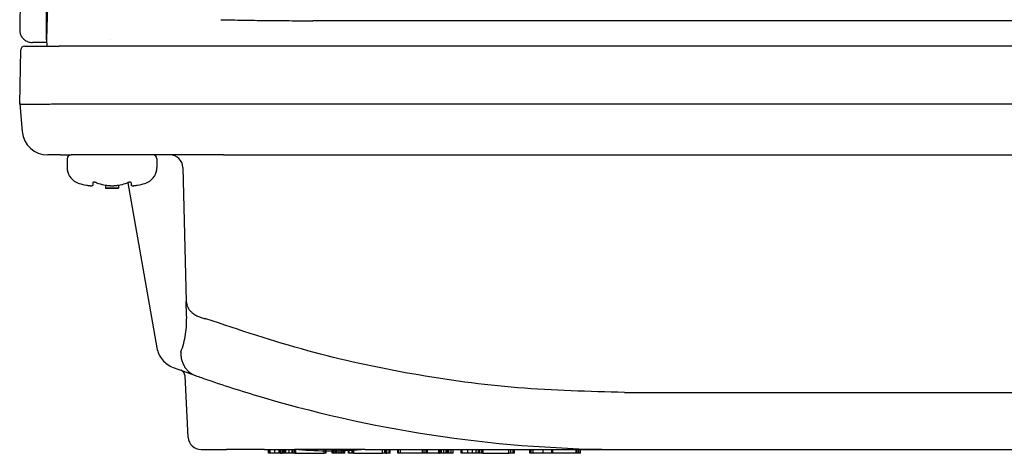
# Model space of a CAD drawing. Units: millimetres. Extents: x -187 to 179, y -153 to 141.
# Drawn here: x -167 to -90, y 41 to 75 of the extents above; entities that cross this region are included whole.
import ezdxf

# ---------------------------------------------------------------- set-up
doc = ezdxf.new("R2010")
doc.units = ezdxf.units.MM

msp = doc.modelspace()

# ---------------------------------------------------------------- linework, layer by layer
at = {"color": 7, "linetype": 'Continuous'}
for p, q in [((-166.242, 136.879), (-167.342, 73.859)), ((-165.111, 78.064), (-165.217, 74.021)), ((-15.8, 74.549), (-144.475, 74.549)), ((-165.217, 74.021), (-165.242, 73.064)), ((-165.242, 73.064), (-165.255, 73.543)), ((-165.242, 73.064), (-165.229, 72.564)), ((-167.337, 68.064), (-167.264, 72.27)), ((-166.964, 72.564), (-164.264, 72.564)), ((-165.236, 72.846), (-166.346, 72.846)), ((3.99, 72.564), (-164.264, 72.564)), ((-167.337, 68.064), (-167.337, 68.064)), ((-167.337, 68.064), (-167.147, 65.89)), ((-164.338, 68.064), (4.063, 68.064)), ((-164.159, 64.064), (-165.155, 64.064)), ((-164.159, 64.064), (-163.337, 64.064)), ((-162.137, 64.064), (-163.337, 64.064)), ((-162.137, 64.064), (-163.337, 64.064)), ((-160.626, 64.064), (-162.137, 64.064)), ((-160.126, 64.064), (-162.137, 64.064)), ((-159.113, 64.064), (-160.626, 64.064)), ((-158.179, 64.064), (-160.126, 64.064)), ((-158.137, 64.064), (-159.113, 64.064)), ((-158.137, 64.064), (-158.179, 64.064)), ((-157.837, 64.064), (-158.137, 64.064)), ((-157.837, 64.064), (-158.137, 64.064)), ((-156.937, 64.064), (-157.837, 64.064)), ((-156.937, 64.064), (-157.837, 64.064)), ((-156.937, 64.064), (-157.837, 64.064)), ((-156.637, 64.064), (-156.937, 64.064)), ((-156.637, 64.064), (-156.937, 64.064)), ((-156.112, 64.064), (-156.637, 64.064)), ((-155.612, 64.064), (-156.637, 64.064)), ((-154.115, 64.064), (-156.112, 64.064)), ((-152.637, 64.064), (-155.612, 64.064)), ((-152.637, 64.064), (-154.115, 64.064)), ((-151.437, 64.064), (-152.637, 64.064)), ((-152.617, 64.064), (-152.637, 64.064)), ((-151.437, 64.064), (-152.617, 64.064)), ((-151.437, 64.064), (-8.837, 64.064)), ((-163.637, 63.764), (-163.637, 63.085)), ((-156.637, 63.764), (-156.637, 63.085)), ((-154.612, 63.091), (-154.338, 52.62)), ((-161.637, 61.888), (-161.637, 61.709)), ((-160.637, 61.709), (-160.637, 61.478)), ((-159.637, 61.709), (-159.637, 61.478)), ((-158.905, 61.9), (-156.63, 48.999)), ((-158.637, 61.888), (-158.637, 61.709)), ((-159.637, 61.478), (-160.637, 61.478)), ((-154.31, 51.561), (-154.338, 52.62)), ((-154.187, 42.012), (-154.438, 46.808)), ((-153.188, 41.064), (-151.201, 41.064)), ((-148.227, 41.064), (-151.201, 41.064)), ((-148.227, 41.064), (-147.917, 41.064)), ((-147.917, 41.064), (-147.877, 41.064)), ((-147.917, 40.764), (-147.917, 41.064)), ((-147.877, 40.764), (-147.917, 40.764)), ((-147.877, 41.064), (-147.797, 41.064)), ((-147.877, 40.764), (-147.877, 41.064)), ((-147.797, 40.764), (-147.877, 40.764)), ((-147.797, 41.064), (-147.417, 41.064)), ((-147.797, 40.764), (-147.797, 41.064)), ((-147.417, 40.764), (-147.797, 40.764)), ((-147.417, 41.064), (-147.097, 41.064)), ((-147.417, 40.764), (-147.417, 41.064)), ((-147.097, 40.764), (-147.417, 40.764)), ((-147.097, 41.064), (-146.997, 41.064)), ((-147.097, 40.764), (-147.097, 41.064)), ((-146.997, 40.764), (-147.097, 40.764)), ((-146.997, 41.064), (-146.857, 41.064)), ((-146.997, 40.764), (-146.997, 41.064)), ((-146.997, 40.764), (-146.857, 40.764)), ((-146.857, 41.064), (-146.777, 41.064)), ((-146.857, 40.764), (-146.857, 41.064)), ((-146.777, 40.764), (-146.857, 40.764)), ((-146.777, 41.064), (-146.717, 41.064)), ((-146.777, 40.764), (-146.777, 41.064)), ((-146.717, 40.764), (-146.777, 40.764)), ((-146.717, 41.064), (-146.677, 41.064)), ((-146.717, 40.764), (-146.717, 41.064)), ((-146.677, 40.764), (-146.717, 40.764)), ((-146.677, 41.064), (-146.617, 41.064)), ((-146.677, 40.764), (-146.677, 41.064)), ((-146.617, 40.764), (-146.677, 40.764)), ((-146.617, 41.064), (-146.577, 41.064)), ((-146.617, 40.764), (-146.617, 41.064)), ((-146.577, 40.764), (-146.617, 40.764)), ((-146.577, 40.764), (-146.577, 41.064)), ((-146.577, 41.064), (-146.297, 41.064)), ((-146.297, 40.764), (-146.577, 40.764)), ((-146.297, 41.064), (-146.097, 41.064)), ((-146.297, 40.764), (-146.297, 41.064)), ((-146.077, 40.764), (-146.297, 40.764)), ((-146.097, 41.064), (-146.077, 41.064)), ((-146.097, 41.064), (-146.097, 41.064)), ((-146.077, 41.064), (-146.057, 41.064)), ((-146.077, 40.764), (-146.077, 41.064)), ((-145.997, 40.764), (-146.077, 40.764)), ((-146.057, 41.064), (-146.017, 41.064)), ((-146.017, 41.064), (-145.997, 41.064)), ((-145.997, 41.064), (-145.897, 41.064)), ((-145.997, 40.764), (-145.997, 41.064)), ((-145.877, 40.764), (-145.997, 40.764)), ((-145.877, 41.064), (-145.897, 41.064)), ((-145.897, 41.064), (-145.897, 41.064)), ((-145.777, 41.064), (-145.877, 41.064)), ((-145.877, 40.764), (-145.877, 41.064)), ((-145.877, 40.764), (-145.777, 40.764)), ((-145.377, 41.064), (-145.777, 41.064)), ((-145.777, 40.764), (-145.777, 41.064)), ((-145.777, 40.764), (-143.577, 40.764)), ((-144.917, 41.064), (-145.377, 41.064)), ((-144.477, 41.064), (-144.917, 41.064)), ((-144.177, 41.064), (-144.477, 41.064)), ((-144.157, 41.064), (-144.177, 41.064)), ((-144.097, 41.064), (-144.157, 41.064)), ((-144.057, 41.064), (-144.097, 41.064)), ((-144.037, 41.064), (-144.057, 41.064)), ((-143.957, 41.064), (-144.037, 41.064)), ((-143.917, 41.064), (-143.957, 41.064)), ((-143.837, 41.064), (-143.917, 41.064)), ((-143.797, 41.064), (-143.837, 41.064)), ((-143.777, 41.064), (-143.797, 41.064)), ((-143.737, 41.064), (-143.777, 41.064)), ((-143.577, 41.064), (-143.737, 41.064)), ((-143.49, 41.064), (-143.577, 41.064)), ((-143.577, 40.764), (-143.577, 41.064)), ((-143.457, 40.764), (-143.577, 40.764)), ((-143.457, 41.064), (-143.49, 41.064)), ((-143.417, 41.064), (-143.457, 41.064)), ((-143.457, 40.764), (-143.457, 41.064)), ((-143.417, 40.764), (-143.457, 40.764)), ((-142.957, 41.064), (-143.417, 41.064)), ((-143.417, 40.764), (-143.417, 41.064)), ((-142.897, 41.064), (-142.957, 41.064)), ((-142.957, 40.764), (-142.957, 41.064)), ((-142.897, 40.764), (-142.957, 40.764)), ((-142.857, 41.064), (-142.897, 41.064)), ((-142.897, 40.764), (-142.897, 41.064)), ((-142.857, 40.764), (-142.897, 40.764)), ((-142.837, 41.064), (-142.857, 41.064)), ((-142.857, 40.764), (-142.857, 41.064)), ((-142.837, 40.764), (-142.857, 40.764)), ((-142.784, 41.064), (-142.837, 41.064)), ((-142.837, 40.764), (-142.837, 41.064)), ((-142.717, 40.764), (-142.837, 40.764)), ((-142.717, 41.064), (-142.784, 41.064)), ((-142.617, 41.064), (-142.717, 41.064)), ((-142.717, 40.764), (-142.717, 41.064)), ((-142.617, 40.764), (-142.717, 40.764)), ((-142.577, 41.064), (-142.617, 41.064)), ((-142.617, 40.764), (-142.617, 41.064)), ((-142.577, 40.764), (-142.617, 40.764)), ((-142.417, 41.064), (-142.577, 41.064)), ((-142.577, 40.764), (-142.577, 41.064)), ((-142.417, 40.764), (-142.577, 40.764)), ((-142.257, 41.064), (-142.417, 41.064)), ((-142.417, 40.764), (-142.417, 41.064)), ((-142.257, 40.764), (-142.417, 40.764)), ((-142.217, 41.064), (-142.257, 41.064)), ((-142.257, 40.764), (-142.257, 41.064)), ((-142.217, 40.764), (-142.257, 40.764)), ((-142.097, 41.064), (-142.217, 41.064)), ((-142.217, 40.764), (-142.217, 41.064)), ((-142.097, 40.764), (-142.217, 40.764)), ((-141.997, 41.064), (-142.097, 41.064)), ((-142.097, 40.764), (-142.097, 41.064)), ((-141.997, 40.764), (-142.097, 40.764)), ((-141.957, 41.064), (-141.997, 41.064)), ((-141.997, 40.764), (-141.997, 41.064)), ((-141.957, 40.764), (-141.997, 40.764)), ((-141.677, 41.064), (-141.957, 41.064)), ((-141.957, 40.764), (-141.957, 41.064)), ((-141.617, 41.064), (-141.677, 41.064)), ((-141.677, 40.764), (-141.677, 41.064)), ((-141.617, 40.764), (-141.677, 40.764)), ((-141.397, 41.064), (-141.617, 41.064)), ((-141.617, 40.764), (-141.617, 41.064)), ((-141.397, 40.764), (-141.617, 40.764)), ((-141.377, 41.064), (-141.397, 41.064)), ((-141.397, 40.764), (-141.397, 41.064)), ((-141.377, 40.764), (-141.397, 40.764)), ((-141.357, 41.064), (-141.377, 41.064)), ((-141.377, 40.764), (-141.377, 41.064)), ((-141.257, 40.764), (-141.377, 40.764)), ((-141.277, 41.064), (-141.357, 41.064)), ((-141.257, 41.064), (-141.277, 41.064)), ((-141.237, 41.064), (-141.257, 41.064)), ((-141.257, 40.764), (-141.257, 41.064)), ((-141.257, 40.764), (-139.017, 40.764)), ((-141.217, 41.064), (-141.237, 41.064)), ((-140.997, 41.064), (-141.217, 41.064)), ((-140.378, 41.064), (-140.997, 41.064)), ((-140.378, 41.064), (-140.177, 41.064)), ((-140.177, 41.064), (-139.017, 41.064)), ((-139.017, 40.764), (-139.017, 41.064)), ((-139.017, 41.064), (-138.837, 41.064)), ((-138.837, 40.764), (-139.017, 40.764)), ((-138.837, 40.764), (-138.837, 41.064)), ((-138.837, 41.064), (-138.757, 41.064)), ((-138.757, 40.764), (-138.837, 40.764)), ((-138.757, 41.064), (-138.697, 41.064)), ((-138.757, 40.764), (-138.757, 41.064)), ((-138.757, 40.764), (-138.697, 40.764)), ((-138.697, 41.064), (-138.517, 41.064)), ((-138.697, 40.764), (-138.697, 41.064)), ((-138.517, 40.764), (-138.697, 40.764)), ((-138.517, 41.064), (-138.437, 41.064)), ((-138.517, 40.764), (-138.517, 41.064)), ((-138.437, 40.764), (-138.517, 40.764)), ((-138.437, 41.064), (-137.837, 41.064)), ((-138.437, 40.764), (-138.437, 41.064)), ((-137.837, 41.064), (-137.817, 41.064)), ((-137.837, 40.764), (-137.837, 41.064)), ((-137.817, 40.764), (-137.837, 40.764)), ((-137.817, 41.064), (-137.777, 41.064)), ((-137.817, 40.764), (-137.817, 41.064)), ((-137.777, 40.764), (-137.817, 40.764)), ((-137.777, 41.064), (-137.617, 41.064)), ((-137.777, 40.764), (-137.777, 41.064)), ((-137.617, 40.764), (-137.777, 40.764)), ((-137.617, 41.064), (-135.897, 41.064)), ((-137.617, 40.764), (-137.617, 41.064)), ((-135.897, 40.764), (-137.617, 40.764)), ((-135.897, 41.064), (-135.857, 41.064)), ((-135.897, 40.764), (-135.897, 41.064)), ((-135.857, 40.764), (-135.897, 40.764)), ((-135.857, 41.064), (-135.697, 41.064)), ((-135.857, 40.764), (-135.857, 41.064)), ((-135.697, 40.764), (-135.857, 40.764)), ((-135.697, 41.064), (-135.577, 41.064)), ((-135.697, 40.764), (-135.697, 41.064)), ((-135.577, 40.764), (-135.697, 40.764)), ((-135.577, 41.064), (-135.517, 41.064)), ((-135.577, 40.764), (-135.577, 41.064)), ((-135.517, 40.764), (-135.577, 40.764)), ((-135.517, 41.064), (-134.617, 41.064)), ((-135.517, 40.764), (-135.517, 41.064)), ((-134.617, 40.764), (-135.517, 40.764)), ((-134.617, 41.064), (-134.577, 41.064)), ((-134.617, 40.764), (-134.617, 41.064)), ((-134.617, 40.764), (-134.577, 40.764)), ((-134.577, 41.064), (-134.497, 41.064)), ((-134.577, 40.764), (-134.577, 41.064)), ((-134.497, 40.764), (-134.577, 40.764)), ((-134.497, 41.064), (-134.417, 41.064)), ((-134.497, 40.764), (-134.497, 41.064)), ((-134.417, 40.764), (-134.497, 40.764)), ((-134.417, 41.064), (-134.237, 41.064)), ((-134.417, 40.764), (-134.417, 41.064)), ((-134.237, 40.764), (-134.417, 40.764)), ((-134.237, 41.064), (-134.057, 41.064)), ((-134.237, 40.764), (-134.237, 41.064)), ((-134.057, 40.764), (-134.237, 40.764)), ((-134.057, 41.064), (-134.037, 41.064)), ((-134.057, 40.764), (-134.057, 41.064)), ((-134.037, 40.764), (-134.057, 40.764)), ((-134.037, 41.064), (-133.957, 41.064)), ((-134.037, 40.764), (-134.037, 41.064)), ((-133.957, 40.764), (-134.037, 40.764)), ((-133.957, 40.764), (-133.957, 41.064)), ((-133.957, 41.064), (-133.906, 41.064)), ((-133.857, 40.764), (-133.957, 40.764)), ((-133.906, 41.064), (-133.857, 41.064)), ((-133.857, 41.064), (-133.677, 41.064)), ((-133.857, 40.764), (-133.857, 41.064)), ((-133.677, 40.764), (-133.857, 40.764)), ((-133.677, 41.064), (-133.517, 41.064)), ((-133.677, 40.764), (-133.677, 41.064)), ((-133.517, 40.764), (-133.677, 40.764)), ((-133.517, 41.064), (-133.497, 41.064)), ((-133.517, 40.764), (-133.517, 41.064)), ((-133.497, 40.764), (-133.517, 40.764)), ((-133.497, 41.064), (-132.877, 41.064)), ((-133.497, 40.764), (-133.497, 41.064)), ((-132.877, 41.064), (-132.817, 41.064)), ((-132.877, 40.764), (-132.877, 41.064)), ((-132.817, 40.764), (-132.877, 40.764)), ((-132.817, 41.064), (-132.357, 41.064)), ((-132.817, 40.764), (-132.817, 41.064)), ((-132.357, 40.764), (-132.817, 40.764)), ((-132.357, 40.764), (-132.357, 41.064)), ((-132.357, 41.064), (-131.997, 41.064)), ((-131.997, 40.764), (-132.357, 40.764)), ((-131.997, 41.064), (-131.717, 41.064)), ((-131.997, 40.764), (-131.997, 41.064)), ((-131.717, 40.764), (-131.997, 40.764)), ((-131.717, 41.064), (-131.537, 41.064)), ((-131.717, 40.764), (-131.717, 41.064)), ((-131.537, 40.764), (-131.717, 40.764)), ((-131.537, 41.064), (-131.457, 41.064)), ((-131.537, 40.764), (-131.537, 41.064)), ((-131.457, 40.764), (-131.537, 40.764)), ((-131.457, 41.064), (-131.297, 41.064)), ((-131.457, 40.764), (-131.457, 41.064)), ((-131.297, 40.764), (-131.457, 40.764)), ((-131.297, 40.764), (-131.297, 41.064)), ((-131.297, 41.064), (-131.197, 41.064)), ((-131.197, 40.764), (-131.297, 40.764)), ((-131.197, 40.764), (-131.197, 41.064)), ((-131.197, 41.064), (-131.157, 41.064)), ((-131.197, 40.764), (-131.157, 40.764)), ((-131.157, 40.764), (-131.157, 41.064)), ((-131.157, 41.064), (-129.177, 41.064)), ((-131.157, 40.764), (-129.177, 40.764)), ((-129.177, 40.764), (-129.177, 41.064)), ((-129.177, 41.064), (-128.997, 41.064)), ((-128.997, 40.764), (-129.177, 40.764)), ((-128.997, 40.764), (-128.997, 41.064)), ((-128.997, 41.064), (-128.837, 41.064)), ((-128.837, 40.764), (-128.997, 40.764)), ((-128.837, 41.064), (-128.757, 41.064)), ((-128.837, 40.764), (-128.837, 41.064)), ((-128.757, 40.764), (-128.837, 40.764)), ((-128.757, 41.064), (-128.717, 41.064)), ((-128.757, 40.764), (-128.757, 41.064)), ((-128.717, 40.764), (-128.757, 40.764)), ((-128.717, 41.064), (-127.517, 41.064)), ((-128.717, 40.764), (-128.717, 41.064)), ((-127.517, 40.764), (-127.517, 41.064)), ((-127.517, 41.064), (-127.417, 41.064)), ((-127.417, 40.764), (-127.517, 40.764)), ((-127.417, 40.764), (-127.417, 41.064)), ((-127.417, 41.064), (-127.277, 41.064)), ((-127.277, 40.764), (-127.417, 40.764)), ((-127.277, 41.064), (-126.477, 41.064)), ((-127.277, 40.764), (-127.277, 41.064)), ((-126.477, 40.764), (-127.277, 40.764)), ((-126.477, 41.064), (-125.817, 41.064)), ((-126.477, 40.764), (-126.477, 41.064)), ((-125.817, 40.764), (-126.477, 40.764)), ((-125.817, 40.764), (-125.817, 41.064)), ((-125.817, 41.064), (-125.737, 41.064)), ((-125.737, 40.764), (-125.817, 40.764)), ((-125.737, 40.764), (-125.737, 41.064)), ((-125.737, 41.064), (-123.917, 41.064)), ((-124.99, 40.764), (-125.737, 40.764)), ((-124.869, 40.764), (-124.99, 40.764)), ((-124.367, 40.764), (-124.869, 40.764)), ((-124.319, 40.764), (-124.367, 40.764)), ((-123.917, 40.764), (-124.319, 40.764)), ((-123.917, 41.064), (-123.857, 41.064)), ((-123.917, 40.764), (-123.917, 41.064)), ((-123.857, 40.764), (-123.917, 40.764)), ((-123.857, 41.064), (-123.717, 41.064)), ((-123.857, 40.764), (-123.857, 41.064)), ((-123.717, 40.764), (-123.857, 40.764)), ((-123.717, 41.064), (-123.597, 41.064)), ((-123.717, 40.764), (-123.717, 41.064)), ((-123.597, 40.764), (-123.717, 40.764)), ((-123.597, 41.064), (-123.577, 41.064)), ((-123.597, 40.764), (-123.597, 41.064)), ((-123.577, 40.764), (-123.597, 40.764)), ((-123.577, 41.064), (-120.137, 41.064)), ((-123.577, 40.764), (-123.577, 41.064)), ((-120.137, 41.064), (-40.137, 41.064))]:
    msp.add_line(p, q, dxfattribs=at)
for centre, radius, start, end in [((-166.964, 72.264), 0.3, 90, 179), ((-165.155, 66.064), 2, 185, 270), ((-163.337, 63.764), 0.3, 90, 180), ((-156.937, 63.764), 0.3, 0, 90), ((-155.612, 63.064), 1, 1.5, 90), ((-162.337, 63.085), 1.3, 180, 242.51357), ((-157.937, 63.085), 1.3, 297.48643, 0), ((-162.201, 63.455), 1.692, 244.19805, 247.90399), ((-162.34, 63.115), 1.325, 247.94898, 254.40632), ((-160.867, 68.378), 6.789, 254.37199, 259.21709), ((-160.84, 63.115), 1.325, 247.94898, 254.40632), ((-159.367, 68.378), 6.789, 254.37199, 259.21709), ((-160.908, 68.378), 6.789, 280.78291, 285.62801), ((-159.435, 63.115), 1.325, 285.59368, 292.05102), ((-159.408, 68.378), 6.789, 280.78291, 285.62801), ((-157.935, 63.115), 1.325, 285.59368, 292.05102), ((-158.074, 63.455), 1.692, 292.09601, 295.80195), ((-160.137, 70.464), 9, 266.81526, 270), ((-160.137, 70.464), 9, 270, 273.18474), ((-154.661, 49.347), 2, 190, 219.68665), ((-154.661, 49.347), 2, 219.68667, 249.37332), ((-120.137, 141.064), 100, 249.37327, 249.74051), ((-120.137, 141.064), 100, 249.74055, 250.42978), ((-154.938, 46.782), 0.5, 3, 68.6545), ((-120.137, 141.064), 100, 250.42977, 251.00466), ((-120.137, 141.064), 100, 251.00467, 253.68877), ((-120.137, 141.064), 100, 253.68877, 270), ((-153.188, 42.064), 1, 183, 270), ((-143.137, 70.964), 30, 265.32052, 270), ((-143.137, 70.964), 30, 270, 274.67948)]:
    msp.add_arc(centre, radius, start, end, dxfattribs=at)
for points, knots in [([(-165.255, 73.543), (-165.255, 73.577), (-165.256, 73.645), (-165.256, 73.744), (-165.256, 73.839), (-165.255, 73.93), (-165.255, 74.021), (-165.254, 74.126), (-165.252, 74.243), (-165.251, 74.374), (-165.249, 74.504), (-165.245, 74.834), (-165.236, 75.363), (-165.227, 75.848), (-165.223, 76.091)], [0, 0, 0, 0, 0.101961, 0.203923, 0.295322, 0.386721, 0.47812, 0.569519, 0.700042, 0.830565, 0.961088, 1.091611, 1.819566, 2.547521, 2.547521, 2.547521, 2.547521]), ([(-151.646, 74.631), (-151.063, 74.618), (-149.895, 74.593), (-148.117, 74.568), (-146.31, 74.552), (-145.086, 74.55), (-144.475, 74.549)], [0, 0, 0, 0, 1.751119, 3.502239, 5.337203, 7.172167, 7.172167, 7.172167, 7.172167]), ([(-167.342, 73.859), (-167.337, 73.771), (-167.327, 73.595), (-167.249, 73.409), (-167.181, 73.297), (-167.144, 73.243), (-167.102, 73.191), (-167.058, 73.143), (-167.01, 73.097), (-166.959, 73.055), (-166.906, 73.016), (-166.795, 72.946), (-166.61, 72.866), (-166.434, 72.852), (-166.346, 72.846)], [0, 0, 0, 0, 0.263193, 0.526386, 0.59225, 0.658089, 0.723944, 0.789804, 0.855665, 0.921519, 0.987359, 1.053222, 1.316415, 1.579608, 1.579608, 1.579608, 1.579608]), ([(-165.217, 74.021), (-165.218, 74.009), (-165.219, 73.985), (-165.22, 73.957), (-165.221, 73.939), (-165.221, 73.931), (-165.221, 73.922), (-165.222, 73.914), (-165.222, 73.905), (-165.223, 73.897), (-165.223, 73.889), (-165.223, 73.881), (-165.224, 73.872), (-165.224, 73.865), (-165.225, 73.857), (-165.225, 73.849), (-165.225, 73.841), (-165.226, 73.833), (-165.226, 73.826), (-165.226, 73.818), (-165.227, 73.811), (-165.227, 73.804), (-165.227, 73.796), (-165.228, 73.789), (-165.228, 73.782), (-165.228, 73.775), (-165.229, 73.768), (-165.229, 73.761), (-165.229, 73.755), (-165.23, 73.749), (-165.23, 73.743), (-165.23, 73.737), (-165.231, 73.731), (-165.231, 73.725), (-165.231, 73.719), (-165.232, 73.713), (-165.232, 73.708), (-165.232, 73.702), (-165.233, 73.697), (-165.233, 73.691), (-165.233, 73.686), (-165.233, 73.681), (-165.234, 73.675), (-165.234, 73.67), (-165.234, 73.665), (-165.235, 73.66), (-165.235, 73.655), (-165.235, 73.65), (-165.235, 73.645), (-165.236, 73.641), (-165.236, 73.636), (-165.236, 73.631), (-165.236, 73.627), (-165.237, 73.622), (-165.237, 73.618), (-165.237, 73.614), (-165.238, 73.609), (-165.238, 73.605), (-165.238, 73.601), (-165.238, 73.597), (-165.239, 73.593), (-165.239, 73.589), (-165.239, 73.585), (-165.239, 73.582), (-165.24, 73.578), (-165.24, 73.574), (-165.24, 73.571), (-165.24, 73.567), (-165.241, 73.564), (-165.241, 73.561), (-165.241, 73.557), (-165.241, 73.554), (-165.242, 73.551), (-165.242, 73.548), (-165.242, 73.545), (-165.242, 73.542), (-165.242, 73.539), (-165.243, 73.536), (-165.243, 73.533), (-165.243, 73.531), (-165.243, 73.528), (-165.244, 73.526), (-165.244, 73.523), (-165.244, 73.521), (-165.244, 73.519), (-165.244, 73.516), (-165.245, 73.514), (-165.245, 73.512), (-165.245, 73.51), (-165.245, 73.508), (-165.245, 73.506), (-165.246, 73.505), (-165.246, 73.503), (-165.246, 73.501), (-165.246, 73.5), (-165.246, 73.498), (-165.247, 73.497), (-165.247, 73.495), (-165.247, 73.494), (-165.247, 73.493), (-165.247, 73.492), (-165.248, 73.491), (-165.248, 73.49), (-165.248, 73.489), (-165.248, 73.488), (-165.248, 73.487), (-165.248, 73.486), (-165.249, 73.486), (-165.249, 73.485), (-165.249, 73.485), (-165.249, 73.484), (-165.249, 73.484), (-165.249, 73.484), (-165.249, 73.484), (-165.25, 73.484), (-165.25, 73.483), (-165.25, 73.483), (-165.25, 73.483), (-165.25, 73.483), (-165.25, 73.484), (-165.25, 73.484), (-165.25, 73.484), (-165.251, 73.484), (-165.251, 73.484), (-165.251, 73.484), (-165.251, 73.485), (-165.251, 73.485), (-165.251, 73.485), (-165.251, 73.486), (-165.251, 73.487), (-165.251, 73.487), (-165.252, 73.488), (-165.252, 73.489), (-165.252, 73.49), (-165.252, 73.491), (-165.252, 73.492), (-165.252, 73.493), (-165.252, 73.494), (-165.252, 73.495), (-165.252, 73.496), (-165.253, 73.497), (-165.253, 73.499), (-165.253, 73.5), (-165.253, 73.502), (-165.253, 73.503), (-165.253, 73.505), (-165.253, 73.506), (-165.253, 73.508), (-165.253, 73.51), (-165.254, 73.512), (-165.254, 73.513), (-165.254, 73.515), (-165.254, 73.517), (-165.254, 73.52), (-165.254, 73.522), (-165.254, 73.526), (-165.254, 73.534), (-165.255, 73.54), (-165.255, 73.543)], [0, 0, 0, 0, 0.0365132, 0.0730264, 0.0816561, 0.0902858, 0.0989155, 0.1075452, 0.1158425, 0.1241398, 0.1324372, 0.1407345, 0.1486994, 0.1566643, 0.1646292, 0.1725941, 0.1802267, 0.1878592, 0.1954917, 0.2031243, 0.2104244, 0.2177246, 0.2250247, 0.2323249, 0.2392927, 0.2462605, 0.2532283, 0.2601961, 0.266317, 0.2724379, 0.2785588, 0.2846798, 0.290519, 0.2963582, 0.3021975, 0.3080367, 0.3135942, 0.3191518, 0.3247094, 0.3302669, 0.3355428, 0.3408187, 0.3460946, 0.3513705, 0.3563647, 0.3613589, 0.3663532, 0.3713474, 0.37606, 0.3807726, 0.3854852, 0.3901978, 0.3946288, 0.3990598, 0.4034907, 0.4079217, 0.4120711, 0.4162205, 0.4203698, 0.4245192, 0.428387, 0.4322548, 0.4361226, 0.4399904, 0.4435767, 0.4471629, 0.4507492, 0.4543354, 0.4576884, 0.4610414, 0.4643943, 0.4677473, 0.4708115, 0.4738757, 0.47694, 0.4800042, 0.4827793, 0.4855545, 0.4883296, 0.4911048, 0.4935906, 0.4960764, 0.4985621, 0.5010479, 0.5032439, 0.50544, 0.5076362, 0.5098323, 0.5117387, 0.5136451, 0.5155513, 0.5174574, 0.5190732, 0.5206891, 0.5223058, 0.5239225, 0.5252502, 0.5265778, 0.527903, 0.5292283, 0.5302623, 0.5312963, 0.5323365, 0.5333768, 0.5341334, 0.53489, 0.5356325, 0.5363749, 0.5368285, 0.5372821, 0.5377636, 0.5382445, 0.5384305, 0.5386179, 0.5387881, 0.5389538, 0.5390637, 0.5391755, 0.5392901, 0.5394033, 0.5395915, 0.5397826, 0.5399837, 0.540184, 0.5405114, 0.5408388, 0.5411546, 0.5414704, 0.5421111, 0.5427521, 0.5434018, 0.5440515, 0.544951, 0.5458504, 0.5467457, 0.5476411, 0.5487916, 0.5499421, 0.5510943, 0.5522464, 0.5536128, 0.5549791, 0.5563449, 0.5577107, 0.5593195, 0.5609284, 0.5625374, 0.5641464, 0.5659986, 0.5678509, 0.569703, 0.5715552, 0.573651, 0.5757468, 0.5778426, 0.5799384, 0.5897852, 0.599632, 0.599632, 0.599632, 0.599632]), ([(-167.337, 68.064), (-167.321, 68.057), (-167.288, 68.042), (-167.241, 68.042), (-167.202, 68.039), (-167.171, 68.037), (-167.139, 68.035), (-167.104, 68.032), (-167.065, 68.03), (-167.021, 68.029), (-166.978, 68.027), (-166.931, 68.026), (-166.88, 68.025), (-166.826, 68.024), (-166.771, 68.023), (-166.713, 68.023), (-166.652, 68.022), (-166.588, 68.022), (-166.524, 68.021), (-166.457, 68.021), (-166.386, 68.021), (-166.313, 68.022), (-166.24, 68.022), (-166.164, 68.023), (-166.085, 68.023), (-166.004, 68.024), (-165.923, 68.025), (-165.829, 68.026), (-165.723, 68.028), (-165.605, 68.03), (-165.487, 68.033), (-165.239, 68.038), (-164.859, 68.047), (-164.519, 68.059), (-164.349, 68.064)], [0, 0, 0, 0, 0.053576, 0.107166, 0.13885, 0.170467, 0.201874, 0.233299, 0.276643, 0.319981, 0.363429, 0.406878, 0.46133, 0.515782, 0.570191, 0.624601, 0.688859, 0.753117, 0.81739, 0.881662, 0.954892, 1.028121, 1.101346, 1.174571, 1.255884, 1.337198, 1.418513, 1.499828, 1.617869, 1.73591, 1.85395, 1.97199, 2.482523, 2.993055, 2.993055, 2.993055, 2.993055]), ([(-162.137, 61.709), (-162.103, 61.702), (-162.035, 61.69), (-161.957, 61.679), (-161.907, 61.673), (-161.883, 61.67), (-161.859, 61.668), (-161.837, 61.667), (-161.819, 61.666), (-161.803, 61.665), (-161.787, 61.665), (-161.772, 61.664), (-161.757, 61.665), (-161.742, 61.665), (-161.728, 61.666), (-161.715, 61.667), (-161.703, 61.669), (-161.692, 61.67), (-161.682, 61.673), (-161.667, 61.677), (-161.646, 61.684), (-161.64, 61.7), (-161.637, 61.709)], [0, 0, 0, 0, 0.1045548, 0.2091096, 0.2333165, 0.2575234, 0.2817193, 0.3059152, 0.3217091, 0.3375025, 0.353316, 0.3691307, 0.3836526, 0.3981712, 0.4126251, 0.4270906, 0.4378139, 0.4485083, 0.4593335, 0.4702609, 0.4950424, 0.5197777, 0.5197777, 0.5197777, 0.5197777]), ([(-161.337, 61.888), (-161.347, 61.891), (-161.365, 61.899), (-161.387, 61.906), (-161.402, 61.91), (-161.411, 61.913), (-161.419, 61.915), (-161.427, 61.917), (-161.434, 61.919), (-161.441, 61.92), (-161.448, 61.922), (-161.456, 61.924), (-161.467, 61.926), (-161.479, 61.928), (-161.491, 61.929), (-161.502, 61.93), (-161.512, 61.931), (-161.52, 61.932), (-161.529, 61.932), (-161.537, 61.932), (-161.545, 61.932), (-161.552, 61.932), (-161.559, 61.931), (-161.566, 61.931), (-161.572, 61.93), (-161.577, 61.929), (-161.583, 61.928), (-161.587, 61.927), (-161.591, 61.926), (-161.595, 61.925), (-161.598, 61.924), (-161.602, 61.923), (-161.606, 61.922), (-161.609, 61.92), (-161.613, 61.918), (-161.617, 61.916), (-161.62, 61.914), (-161.623, 61.912), (-161.626, 61.91), (-161.63, 61.906), (-161.636, 61.899), (-161.637, 61.892), (-161.637, 61.888)], [0, 0, 0, 0, 0.0296936, 0.0593871, 0.0683568, 0.0773265, 0.0862956, 0.0952648, 0.1020276, 0.1087904, 0.115554, 0.1223176, 0.1347965, 0.1472758, 0.1597545, 0.1722327, 0.1806824, 0.1891318, 0.1975809, 0.2060299, 0.2133856, 0.2207412, 0.2280968, 0.2354521, 0.2408127, 0.2461733, 0.2515322, 0.2568908, 0.260438, 0.263985, 0.2675329, 0.271081, 0.2753647, 0.2796483, 0.283933, 0.2882182, 0.2917524, 0.2952846, 0.2988123, 0.3023467, 0.3134812, 0.324617, 0.324617, 0.324617, 0.324617]), ([(-160.637, 61.709), (-160.598, 61.702), (-160.518, 61.688), (-160.428, 61.678), (-160.369, 61.673), (-160.34, 61.671), (-160.312, 61.669), (-160.281, 61.668), (-160.247, 61.666), (-160.211, 61.665), (-160.174, 61.665), (-160.139, 61.664), (-160.105, 61.665), (-160.072, 61.665), (-160.039, 61.666), (-160.007, 61.667), (-159.974, 61.669), (-159.942, 61.671), (-159.91, 61.673), (-159.848, 61.678), (-159.757, 61.688), (-159.677, 61.702), (-159.637, 61.709)], [0, 0, 0, 0, 0.121322, 0.242643, 0.271021, 0.299398, 0.327775, 0.356153, 0.392771, 0.42939, 0.46601, 0.502629, 0.535369, 0.568109, 0.600849, 0.633588, 0.665844, 0.6981, 0.730357, 0.762614, 0.883936, 1.005258, 1.005258, 1.005258, 1.005258]), ([(-158.637, 61.888), (-158.638, 61.892), (-158.639, 61.899), (-158.645, 61.906), (-158.649, 61.91), (-158.652, 61.912), (-158.655, 61.914), (-158.658, 61.916), (-158.661, 61.918), (-158.665, 61.92), (-158.669, 61.922), (-158.673, 61.923), (-158.677, 61.924), (-158.68, 61.925), (-158.683, 61.926), (-158.687, 61.927), (-158.692, 61.928), (-158.697, 61.929), (-158.703, 61.93), (-158.709, 61.931), (-158.715, 61.931), (-158.723, 61.932), (-158.73, 61.932), (-158.738, 61.932), (-158.746, 61.932), (-158.754, 61.932), (-158.763, 61.931), (-158.772, 61.93), (-158.784, 61.929), (-158.796, 61.928), (-158.808, 61.926), (-158.819, 61.923), (-158.828, 61.922), (-158.836, 61.92), (-158.844, 61.918), (-158.851, 61.916), (-158.859, 61.914), (-158.866, 61.912), (-158.874, 61.91), (-158.888, 61.906), (-158.91, 61.899), (-158.928, 61.891), (-158.937, 61.888)], [0, 0, 0, 0, 0.0111358, 0.0222702, 0.0258047, 0.0293324, 0.0328646, 0.0363988, 0.040684, 0.0449687, 0.0492522, 0.0535359, 0.0570841, 0.060632, 0.064179, 0.0677262, 0.0730848, 0.0784437, 0.0838042, 0.0891649, 0.0965202, 0.1038758, 0.1112314, 0.1185871, 0.1270361, 0.1354852, 0.1439346, 0.1523842, 0.1648623, 0.1773409, 0.1898202, 0.2022993, 0.210202, 0.2181046, 0.2260061, 0.2339077, 0.2417381, 0.2495685, 0.2573991, 0.2652299, 0.2949234, 0.324617, 0.324617, 0.324617, 0.324617]), ([(-158.637, 61.709), (-158.634, 61.7), (-158.628, 61.684), (-158.607, 61.677), (-158.592, 61.672), (-158.58, 61.67), (-158.568, 61.668), (-158.555, 61.667), (-158.543, 61.666), (-158.53, 61.665), (-158.517, 61.665), (-158.501, 61.664), (-158.483, 61.665), (-158.462, 61.665), (-158.442, 61.666), (-158.421, 61.668), (-158.402, 61.67), (-158.382, 61.671), (-158.363, 61.673), (-158.316, 61.679), (-158.24, 61.69), (-158.172, 61.702), (-158.137, 61.709)], [0, 0, 0, 0, 0.0247348, 0.0495165, 0.0618422, 0.0740462, 0.0861078, 0.098203, 0.1112965, 0.1243791, 0.1375124, 0.1506489, 0.1712962, 0.1919426, 0.2125693, 0.2331964, 0.2525632, 0.2719298, 0.2913002, 0.3106706, 0.4152254, 0.5197803, 0.5197803, 0.5197803, 0.5197803]), ([(-154.338, 52.62), (-154.33, 52.543), (-154.316, 52.388), (-154.226, 52.159), (-154.089, 51.942), (-153.961, 51.818), (-153.897, 51.757)], [0, 0, 0, 0, 0.2318921, 0.4637855, 0.7300599, 0.9963344, 0.9963344, 0.9963344, 0.9963344]), ([(-154.766, 48.673), (-154.685, 48.901), (-154.524, 49.356), (-154.385, 50.077), (-154.307, 50.813), (-154.309, 51.312), (-154.31, 51.561)], [0, 0, 0, 0, 0.723752, 1.447503, 2.194606, 2.94171, 2.94171, 2.94171, 2.94171]), ([(-153.897, 51.757), (-153.818, 51.695), (-153.662, 51.572), (-153.391, 51.437), (-153.105, 51.334), (-152.904, 51.295), (-152.803, 51.276)], [0, 0, 0, 0, 0.297722, 0.595445, 0.902002, 1.208559, 1.208559, 1.208559, 1.208559]), ([(-120.137, 45.52), (-122.916, 45.589), (-128.474, 45.728), (-136.741, 46.868), (-144.9, 48.623), (-150.169, 50.392), (-152.803, 51.276)], [0, 0, 0, 0, 8.332916, 16.665833, 24.996672, 33.327511, 33.327511, 33.327511, 33.327511]), ([(-154.766, 48.673), (-154.767, 48.575), (-154.768, 48.378), (-154.716, 48.085), (-154.627, 47.799), (-154.53, 47.624), (-154.482, 47.537)], [0, 0, 0, 0, 0.29464, 0.589279, 0.888757, 1.188236, 1.188236, 1.188236, 1.188236]), ([(-154.756, 47.248), (-154.756, 47.248), (-154.757, 47.248), (-154.758, 47.248), (-154.758, 47.249), (-154.758, 47.249), (-154.759, 47.249), (-154.759, 47.249), (-154.759, 47.249), (-154.76, 47.249), (-154.76, 47.249), (-154.76, 47.249), (-154.76, 47.249), (-154.761, 47.25), (-154.761, 47.25), (-154.761, 47.25), (-154.762, 47.25), (-154.762, 47.25), (-154.762, 47.25), (-154.763, 47.25), (-154.763, 47.251), (-154.764, 47.251), (-154.765, 47.251)], [0, 0, 0, 0, 0.001187159, 0.002374319, 0.002670801, 0.002967283, 0.003263765, 0.003560247, 0.003856522, 0.004152798, 0.004449074, 0.00474535, 0.005041419, 0.005337488, 0.005633558, 0.005929627, 0.006225488, 0.00652135, 0.006817212, 0.007113074, 0.008295272, 0.00947747, 0.00947747, 0.00947747, 0.00947747]), ([(-154.482, 47.537), (-154.427, 47.457), (-154.318, 47.297), (-154.111, 47.102), (-153.883, 46.944), (-153.717, 46.876), (-153.634, 46.841)], [0, 0, 0, 0, 0.289086, 0.578172, 0.847379, 1.116586, 1.116586, 1.116586, 1.116586])]:
    msp.add_open_spline(points, degree=3, knots=knots, dxfattribs=at)
for points in [[(-160.242, 73.064), (-160.242, 73.064), (-160.243, 73.064), (-160.244, 73.064), (-160.244, 73.064)], [(-164.349, 68.064), (-164.347, 68.064), (-164.343, 68.064), (-164.34, 68.064), (-164.338, 68.064)], [(-120.137, 45.52), (-113.471, 45.52), (-100.137, 45.52), (-80.137, 45.52), (-60.137, 45.52), (-46.804, 45.52), (-40.137, 45.52)]]:
    msp.add_open_spline(points, degree=3, dxfattribs=at)

doc.saveas('drawing.dxf')
